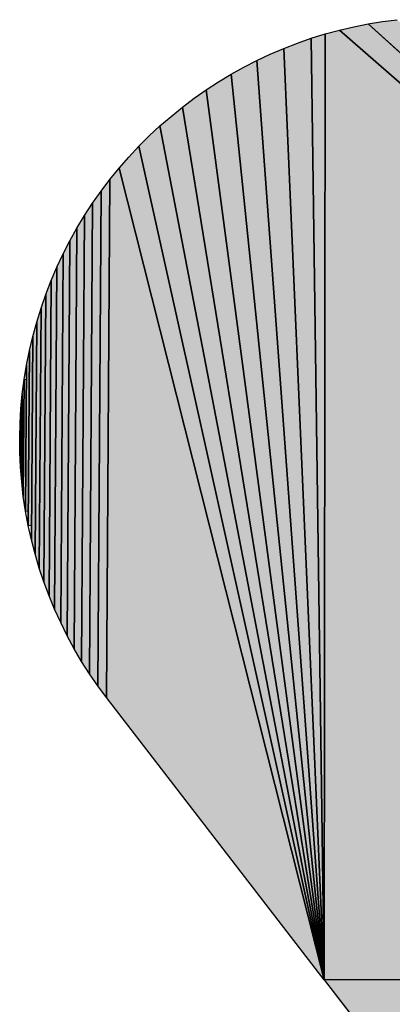
# Model space of a CAD drawing. Extents: x 0 to 594, y 0 to 420.
# Drawn here: x 90 to 91, y 373 to 374 of the extents above; entities that cross this region are included whole.
import ezdxf

# ---------------------------------------------------------------- set-up
doc = ezdxf.new("R2010")
doc.units = 0

msp = doc.modelspace()

# ---------------------------------------------------------------- linework, layer by layer
at = {"color": 7, "lineweight": 5, "ltscale": 0.000514094}
msp.add_line((90.9234, 374.2269), (90.9034, 374.2222), dxfattribs=at)
at = {"color": 7, "lineweight": 25, "ltscale": 0.000514094}
msp.add_line((90.9034, 374.2222), (90.9234, 374.2269), dxfattribs=at)
msp.add_line((90.9034, 374.2222), (90.9234, 374.2269), dxfattribs=at)
at = {"color": 7, "lineweight": 5, "ltscale": 0.00051426}
for p, q in [((90.9436, 374.2309), (90.9234, 374.2269)), ((90.4689, 373.7729), (90.4649, 373.7527))]:
    msp.add_line(p, q, dxfattribs=at)
at = {"color": 7, "lineweight": 25, "ltscale": 0.00051426}
for p, q in [((90.9234, 374.2269), (90.9436, 374.2309)), ((90.9234, 374.2269), (90.9436, 374.2309)), ((90.4649, 373.7527), (90.4689, 373.7729)), ((90.4649, 373.7527), (90.4689, 373.7729))]:
    msp.add_line(p, q, dxfattribs=at)
at = {"color": 7, "lineweight": 5, "ltscale": 0.000514002}
msp.add_line((90.9639, 374.2342), (90.9436, 374.2309), dxfattribs=at)
at = {"color": 7, "lineweight": 25, "ltscale": 0.000514002}
msp.add_line((90.9436, 374.2309), (90.9639, 374.2342), dxfattribs=at)
msp.add_line((90.9436, 374.2309), (90.9639, 374.2342), dxfattribs=at)
at = {"color": 7, "lineweight": 5, "ltscale": 0.049933}
for p, q in [((92.4246, 372.8908), (90.9436, 374.2309)), ((90.9436, 374.2309), (92.4246, 372.8908))]:
    msp.add_line(p, q, dxfattribs=at)
at = {"color": 7, "lineweight": 25, "ltscale": 0.049933}
for p, q in [((90.9436, 374.2309), (92.4246, 372.8908)), ((92.4246, 372.8908), (90.9436, 374.2309))]:
    msp.add_line(p, q, dxfattribs=at)
at = {"color": 7, "lineweight": 5, "ltscale": 0.000514606}
msp.add_line((90.9843, 374.2368), (90.9639, 374.2342), dxfattribs=at)
at = {"color": 7, "lineweight": 25, "ltscale": 0.000514606}
msp.add_line((90.9639, 374.2342), (90.9843, 374.2368), dxfattribs=at)
msp.add_line((90.9639, 374.2342), (90.9843, 374.2368), dxfattribs=at)
at = {"color": 7, "lineweight": 5, "ltscale": 0.000513753}
for p, q in [((90.8835, 374.2168), (90.8639, 374.2107)), ((90.4615, 373.7324), (90.459, 373.712))]:
    msp.add_line(p, q, dxfattribs=at)
at = {"color": 7, "lineweight": 25, "ltscale": 0.000513753}
for p, q in [((90.8639, 374.2107), (90.8835, 374.2168)), ((90.8639, 374.2107), (90.8835, 374.2168)), ((90.459, 373.712), (90.4615, 373.7324)), ((90.459, 373.712), (90.4615, 373.7324))]:
    msp.add_line(p, q, dxfattribs=at)
at = {"color": 7, "lineweight": 5, "ltscale": 0.03315}
for p, q in [((90.8835, 374.2168), (90.8821, 372.8908)), ((90.8821, 372.8908), (90.8835, 374.2168))]:
    msp.add_line(p, q, dxfattribs=at)
at = {"color": 7, "lineweight": 25, "ltscale": 0.03315}
for p, q in [((90.8821, 372.8908), (90.8835, 374.2168)), ((90.8835, 374.2168), (90.8821, 372.8908))]:
    msp.add_line(p, q, dxfattribs=at)
at = {"color": 7, "lineweight": 5, "ltscale": 0.000514505}
msp.add_line((90.9034, 374.2222), (90.8835, 374.2168), dxfattribs=at)
at = {"color": 7, "lineweight": 25, "ltscale": 0.000514505}
msp.add_line((90.8835, 374.2168), (90.9034, 374.2222), dxfattribs=at)
msp.add_line((90.8835, 374.2168), (90.9034, 374.2222), dxfattribs=at)
at = {"color": 7, "lineweight": 5, "ltscale": 0.050538}
for p, q in [((92.4246, 372.8908), (90.9034, 374.2222)), ((90.9034, 374.2222), (92.4246, 372.8908))]:
    msp.add_line(p, q, dxfattribs=at)
at = {"color": 7, "lineweight": 25, "ltscale": 0.050538}
for p, q in [((90.9034, 374.2222), (92.4246, 372.8908)), ((92.4246, 372.8908), (90.9034, 374.2222))]:
    msp.add_line(p, q, dxfattribs=at)
at = {"color": 7, "lineweight": 5, "ltscale": 0.000513744}
msp.add_line((90.8445, 374.2039), (90.8253, 374.1965), dxfattribs=at)
at = {"color": 7, "lineweight": 25, "ltscale": 0.000513744}
msp.add_line((90.8253, 374.1965), (90.8445, 374.2039), dxfattribs=at)
msp.add_line((90.8253, 374.1965), (90.8445, 374.2039), dxfattribs=at)
at = {"color": 7, "lineweight": 5, "ltscale": 0.00051441}
msp.add_line((90.8639, 374.2107), (90.8445, 374.2039), dxfattribs=at)
at = {"color": 7, "lineweight": 25, "ltscale": 0.00051441}
msp.add_line((90.8445, 374.2039), (90.8639, 374.2107), dxfattribs=at)
msp.add_line((90.8445, 374.2039), (90.8639, 374.2107), dxfattribs=at)
at = {"color": 7, "lineweight": 5, "ltscale": 0.033}
for p, q in [((90.8821, 372.8908), (90.8639, 374.2107)), ((90.8639, 374.2107), (90.8821, 372.8908))]:
    msp.add_line(p, q, dxfattribs=at)
at = {"color": 7, "lineweight": 25, "ltscale": 0.033}
for p, q in [((90.8639, 374.2107), (90.8821, 372.8908)), ((90.8821, 372.8908), (90.8639, 374.2107))]:
    msp.add_line(p, q, dxfattribs=at)
at = {"color": 7, "lineweight": 5, "ltscale": 0.000514006}
msp.add_line((90.8064, 374.1884), (90.7878, 374.1797), dxfattribs=at)
at = {"color": 7, "lineweight": 25, "ltscale": 0.000514006}
msp.add_line((90.7878, 374.1797), (90.8064, 374.1884), dxfattribs=at)
msp.add_line((90.7878, 374.1797), (90.8064, 374.1884), dxfattribs=at)
at = {"color": 7, "lineweight": 5, "ltscale": 0.000514419}
msp.add_line((90.8253, 374.1965), (90.8064, 374.1884), dxfattribs=at)
at = {"color": 7, "lineweight": 25, "ltscale": 0.000514419}
msp.add_line((90.8064, 374.1884), (90.8253, 374.1965), dxfattribs=at)
msp.add_line((90.8064, 374.1884), (90.8253, 374.1965), dxfattribs=at)
at = {"color": 7, "lineweight": 5, "ltscale": 0.032674}
for p, q in [((90.8821, 372.8908), (90.8253, 374.1965)), ((90.8253, 374.1965), (90.8821, 372.8908))]:
    msp.add_line(p, q, dxfattribs=at)
at = {"color": 7, "lineweight": 25, "ltscale": 0.032674}
for p, q in [((90.8253, 374.1965), (90.8821, 372.8908)), ((90.8821, 372.8908), (90.8253, 374.1965))]:
    msp.add_line(p, q, dxfattribs=at)
at = {"color": 7, "lineweight": 5, "ltscale": 0.000514351}
msp.add_line((90.7694, 374.1703), (90.7515, 374.1603), dxfattribs=at)
at = {"color": 7, "lineweight": 25, "ltscale": 0.000514351}
msp.add_line((90.7515, 374.1603), (90.7694, 374.1703), dxfattribs=at)
msp.add_line((90.7515, 374.1603), (90.7694, 374.1703), dxfattribs=at)
at = {"color": 7, "lineweight": 5, "ltscale": 0.000514206}
for p, q in [((90.7878, 374.1797), (90.7694, 374.1703)), ((90.5256, 373.9268), (90.5162, 373.9084))]:
    msp.add_line(p, q, dxfattribs=at)
at = {"color": 7, "lineweight": 25, "ltscale": 0.000514206}
for p, q in [((90.7694, 374.1703), (90.7878, 374.1797)), ((90.7694, 374.1703), (90.7878, 374.1797)), ((90.5162, 373.9084), (90.5256, 373.9268)), ((90.5162, 373.9084), (90.5256, 373.9268))]:
    msp.add_line(p, q, dxfattribs=at)
at = {"color": 7, "lineweight": 5, "ltscale": 0.032309}
for p, q in [((90.8821, 372.8908), (90.7878, 374.1797)), ((90.7878, 374.1797), (90.8821, 372.8908))]:
    msp.add_line(p, q, dxfattribs=at)
at = {"color": 7, "lineweight": 25, "ltscale": 0.032309}
for p, q in [((90.7878, 374.1797), (90.8821, 372.8908)), ((90.8821, 372.8908), (90.7878, 374.1797))]:
    msp.add_line(p, q, dxfattribs=at)
at = {"color": 7, "lineweight": 5, "ltscale": 0.000514084}
for p, q in [((90.7515, 374.1603), (90.7339, 374.1497)), ((90.5463, 373.9623), (90.5356, 373.9447))]:
    msp.add_line(p, q, dxfattribs=at)
at = {"color": 7, "lineweight": 25, "ltscale": 0.000514084}
for p, q in [((90.7339, 374.1497), (90.7515, 374.1603)), ((90.7339, 374.1497), (90.7515, 374.1603)), ((90.5356, 373.9447), (90.5463, 373.9623)), ((90.5356, 373.9447), (90.5463, 373.9623))]:
    msp.add_line(p, q, dxfattribs=at)
at = {"color": 7, "lineweight": 5, "ltscale": 0.031906}
for p, q in [((90.8821, 372.8908), (90.7515, 374.1603)), ((90.7515, 374.1603), (90.8821, 372.8908))]:
    msp.add_line(p, q, dxfattribs=at)
at = {"color": 7, "lineweight": 25, "ltscale": 0.031906}
for p, q in [((90.7515, 374.1603), (90.8821, 372.8908)), ((90.8821, 372.8908), (90.7515, 374.1603))]:
    msp.add_line(p, q, dxfattribs=at)
at = {"color": 7, "lineweight": 5, "ltscale": 0.000514432}
for p, q in [((90.7339, 374.1497), (90.7166, 374.1385)), ((90.6223, 374.0593), (90.6082, 374.0443))]:
    msp.add_line(p, q, dxfattribs=at)
at = {"color": 7, "lineweight": 25, "ltscale": 0.000514432}
for p, q in [((90.7166, 374.1385), (90.7339, 374.1497)), ((90.7166, 374.1385), (90.7339, 374.1497)), ((90.6082, 374.0443), (90.6223, 374.0593)), ((90.6082, 374.0443), (90.6223, 374.0593))]:
    msp.add_line(p, q, dxfattribs=at)
at = {"color": 7, "lineweight": 5, "ltscale": 0.000514333}
for p, q in [((90.7166, 374.1385), (90.6998, 374.1267)), ((90.5693, 373.9964), (90.5575, 373.9796))]:
    msp.add_line(p, q, dxfattribs=at)
at = {"color": 7, "lineweight": 25, "ltscale": 0.000514333}
for p, q in [((90.6998, 374.1267), (90.7166, 374.1385)), ((90.6998, 374.1267), (90.7166, 374.1385)), ((90.5575, 373.9796), (90.5693, 373.9964)), ((90.5575, 373.9796), (90.5693, 373.9964))]:
    msp.add_line(p, q, dxfattribs=at)
at = {"color": 7, "lineweight": 5, "ltscale": 0.031465}
for p, q in [((90.8821, 372.8908), (90.7166, 374.1385)), ((90.7166, 374.1385), (90.8821, 372.8908))]:
    msp.add_line(p, q, dxfattribs=at)
at = {"color": 7, "lineweight": 25, "ltscale": 0.031465}
for p, q in [((90.7166, 374.1385), (90.8821, 372.8908)), ((90.8821, 372.8908), (90.7166, 374.1385))]:
    msp.add_line(p, q, dxfattribs=at)
at = {"color": 7, "lineweight": 5, "ltscale": 0.000514223}
msp.add_line((90.6998, 374.1267), (90.6833, 374.1143), dxfattribs=at)
at = {"color": 7, "lineweight": 25, "ltscale": 0.000514223}
msp.add_line((90.6833, 374.1143), (90.6998, 374.1267), dxfattribs=at)
msp.add_line((90.6833, 374.1143), (90.6998, 374.1267), dxfattribs=at)
at = {"color": 7, "lineweight": 5, "ltscale": 0.000514242}
msp.add_line((90.6674, 374.1013), (90.6519, 374.0878), dxfattribs=at)
at = {"color": 7, "lineweight": 25, "ltscale": 0.000514242}
msp.add_line((90.6519, 374.0878), (90.6674, 374.1013), dxfattribs=at)
msp.add_line((90.6519, 374.0878), (90.6674, 374.1013), dxfattribs=at)
at = {"color": 7, "lineweight": 5, "ltscale": 0.000514264}
msp.add_line((90.6833, 374.1143), (90.6674, 374.1013), dxfattribs=at)
at = {"color": 7, "lineweight": 25, "ltscale": 0.000514264}
msp.add_line((90.6674, 374.1013), (90.6833, 374.1143), dxfattribs=at)
msp.add_line((90.6674, 374.1013), (90.6833, 374.1143), dxfattribs=at)
at = {"color": 7, "lineweight": 5, "ltscale": 0.030988}
for p, q in [((90.8821, 372.8908), (90.6833, 374.1143)), ((90.6833, 374.1143), (90.8821, 372.8908))]:
    msp.add_line(p, q, dxfattribs=at)
at = {"color": 7, "lineweight": 25, "ltscale": 0.030988}
for p, q in [((90.6833, 374.1143), (90.8821, 372.8908)), ((90.8821, 372.8908), (90.6833, 374.1143))]:
    msp.add_line(p, q, dxfattribs=at)
at = {"color": 7, "lineweight": 5, "ltscale": 0.000513912}
msp.add_line((90.6519, 374.0878), (90.6368, 374.0738), dxfattribs=at)
at = {"color": 7, "lineweight": 25, "ltscale": 0.000513912}
msp.add_line((90.6368, 374.0738), (90.6519, 374.0878), dxfattribs=at)
msp.add_line((90.6368, 374.0738), (90.6519, 374.0878), dxfattribs=at)
at = {"color": 7, "lineweight": 5, "ltscale": 0.030474}
for p, q in [((90.8821, 372.8908), (90.6519, 374.0878)), ((90.6519, 374.0878), (90.8821, 372.8908))]:
    msp.add_line(p, q, dxfattribs=at)
at = {"color": 7, "lineweight": 25, "ltscale": 0.030474}
for p, q in [((90.6519, 374.0878), (90.8821, 372.8908)), ((90.8821, 372.8908), (90.6519, 374.0878))]:
    msp.add_line(p, q, dxfattribs=at)
at = {"color": 7, "lineweight": 5, "ltscale": 0.000514124}
msp.add_line((90.6368, 374.0738), (90.6223, 374.0593), dxfattribs=at)
at = {"color": 7, "lineweight": 25, "ltscale": 0.000514124}
msp.add_line((90.6223, 374.0593), (90.6368, 374.0738), dxfattribs=at)
msp.add_line((90.6223, 374.0593), (90.6368, 374.0738), dxfattribs=at)
at = {"color": 7, "lineweight": 5, "ltscale": 0.029926}
for p, q in [((90.8821, 372.8908), (90.6223, 374.0593)), ((90.6223, 374.0593), (90.8821, 372.8908))]:
    msp.add_line(p, q, dxfattribs=at)
at = {"color": 7, "lineweight": 25, "ltscale": 0.029926}
for p, q in [((90.6223, 374.0593), (90.8821, 372.8908)), ((90.8821, 372.8908), (90.6223, 374.0593))]:
    msp.add_line(p, q, dxfattribs=at)
at = {"color": 7, "lineweight": 5, "ltscale": 0.000513741}
msp.add_line((90.6082, 374.0443), (90.5947, 374.0287), dxfattribs=at)
at = {"color": 7, "lineweight": 25, "ltscale": 0.000513741}
msp.add_line((90.5947, 374.0287), (90.6082, 374.0443), dxfattribs=at)
msp.add_line((90.5947, 374.0287), (90.6082, 374.0443), dxfattribs=at)
at = {"color": 7, "lineweight": 5, "ltscale": 0.000514152}
msp.add_line((90.5947, 374.0287), (90.5818, 374.0128), dxfattribs=at)
at = {"color": 7, "lineweight": 25, "ltscale": 0.000514152}
msp.add_line((90.5818, 374.0128), (90.5947, 374.0287), dxfattribs=at)
msp.add_line((90.5818, 374.0128), (90.5947, 374.0287), dxfattribs=at)
at = {"color": 7, "lineweight": 5, "ltscale": 0.029342}
for p, q in [((90.8821, 372.8908), (90.5947, 374.0287)), ((90.5947, 374.0287), (90.8821, 372.8908))]:
    msp.add_line(p, q, dxfattribs=at)
at = {"color": 7, "lineweight": 25, "ltscale": 0.029342}
for p, q in [((90.5947, 374.0287), (90.8821, 372.8908)), ((90.8821, 372.8908), (90.5947, 374.0287))]:
    msp.add_line(p, q, dxfattribs=at)
at = {"color": 7, "lineweight": 5, "ltscale": 0.000514075}
msp.add_line((90.5818, 374.0128), (90.5693, 373.9964), dxfattribs=at)
at = {"color": 7, "lineweight": 25, "ltscale": 0.000514075}
msp.add_line((90.5693, 373.9964), (90.5818, 374.0128), dxfattribs=at)
msp.add_line((90.5693, 373.9964), (90.5818, 374.0128), dxfattribs=at)
at = {"color": 7, "lineweight": 5, "ltscale": 0.018159}
for p, q in [((90.5818, 374.0128), (90.5768, 373.2864)), ((90.5768, 373.2864), (90.5818, 374.0128))]:
    msp.add_line(p, q, dxfattribs=at)
at = {"color": 7, "lineweight": 25, "ltscale": 0.018159}
for p, q in [((90.5768, 373.2864), (90.5818, 374.0128)), ((90.5818, 374.0128), (90.5768, 373.2864))]:
    msp.add_line(p, q, dxfattribs=at)
at = {"color": 7, "lineweight": 5, "ltscale": 0.017336}
for p, q in [((90.5693, 373.9964), (90.5647, 373.303)), ((90.5647, 373.303), (90.5693, 373.9964))]:
    msp.add_line(p, q, dxfattribs=at)
at = {"color": 7, "lineweight": 25, "ltscale": 0.017336}
for p, q in [((90.5647, 373.303), (90.5693, 373.9964)), ((90.5693, 373.9964), (90.5647, 373.303))]:
    msp.add_line(p, q, dxfattribs=at)
at = {"color": 7, "lineweight": 5, "ltscale": 0.00051421}
msp.add_line((90.5575, 373.9796), (90.5463, 373.9623), dxfattribs=at)
at = {"color": 7, "lineweight": 25, "ltscale": 0.00051421}
msp.add_line((90.5463, 373.9623), (90.5575, 373.9796), dxfattribs=at)
msp.add_line((90.5463, 373.9623), (90.5575, 373.9796), dxfattribs=at)
at = {"color": 7, "lineweight": 5, "ltscale": 0.016491}
for p, q in [((90.5575, 373.9796), (90.5531, 373.3199)), ((90.5531, 373.3199), (90.5575, 373.9796))]:
    msp.add_line(p, q, dxfattribs=at)
at = {"color": 7, "lineweight": 25, "ltscale": 0.016491}
for p, q in [((90.5531, 373.3199), (90.5575, 373.9796)), ((90.5575, 373.9796), (90.5531, 373.3199))]:
    msp.add_line(p, q, dxfattribs=at)
at = {"color": 7, "lineweight": 5, "ltscale": 0.015625}
for p, q in [((90.5463, 373.9623), (90.5421, 373.3373)), ((90.5421, 373.3373), (90.5463, 373.9623))]:
    msp.add_line(p, q, dxfattribs=at)
at = {"color": 7, "lineweight": 25, "ltscale": 0.015625}
for p, q in [((90.5421, 373.3373), (90.5463, 373.9623)), ((90.5463, 373.9623), (90.5421, 373.3373))]:
    msp.add_line(p, q, dxfattribs=at)
at = {"color": 7, "lineweight": 5, "ltscale": 0.000514722}
msp.add_line((90.5356, 373.9447), (90.5256, 373.9268), dxfattribs=at)
at = {"color": 7, "lineweight": 25, "ltscale": 0.000514722}
msp.add_line((90.5256, 373.9268), (90.5356, 373.9447), dxfattribs=at)
msp.add_line((90.5256, 373.9268), (90.5356, 373.9447), dxfattribs=at)
at = {"color": 7, "lineweight": 5, "ltscale": 0.014743}
for p, q in [((90.5356, 373.9447), (90.5317, 373.355)), ((90.5317, 373.355), (90.5356, 373.9447))]:
    msp.add_line(p, q, dxfattribs=at)
at = {"color": 7, "lineweight": 25, "ltscale": 0.014743}
for p, q in [((90.5317, 373.355), (90.5356, 373.9447)), ((90.5356, 373.9447), (90.5317, 373.355))]:
    msp.add_line(p, q, dxfattribs=at)
at = {"color": 7, "lineweight": 5, "ltscale": 0.01384}
for p, q in [((90.5256, 373.9268), (90.5219, 373.3732)), ((90.5219, 373.3732), (90.5256, 373.9268))]:
    msp.add_line(p, q, dxfattribs=at)
at = {"color": 7, "lineweight": 25, "ltscale": 0.01384}
for p, q in [((90.5219, 373.3732), (90.5256, 373.9268)), ((90.5256, 373.9268), (90.5219, 373.3732))]:
    msp.add_line(p, q, dxfattribs=at)
at = {"color": 7, "lineweight": 5, "ltscale": 0.00051364}
msp.add_line((90.5162, 373.9084), (90.5075, 373.8899), dxfattribs=at)
at = {"color": 7, "lineweight": 25, "ltscale": 0.00051364}
msp.add_line((90.5075, 373.8899), (90.5162, 373.9084), dxfattribs=at)
msp.add_line((90.5075, 373.8899), (90.5162, 373.9084), dxfattribs=at)
at = {"color": 7, "lineweight": 5, "ltscale": 0.012921}
for p, q in [((90.5162, 373.9084), (90.5128, 373.3916)), ((90.5128, 373.3916), (90.5162, 373.9084))]:
    msp.add_line(p, q, dxfattribs=at)
at = {"color": 7, "lineweight": 25, "ltscale": 0.012921}
for p, q in [((90.5128, 373.3916), (90.5162, 373.9084)), ((90.5162, 373.9084), (90.5128, 373.3916))]:
    msp.add_line(p, q, dxfattribs=at)
at = {"color": 7, "lineweight": 5, "ltscale": 0.000514018}
msp.add_line((90.5075, 373.8899), (90.4994, 373.871), dxfattribs=at)
at = {"color": 7, "lineweight": 25, "ltscale": 0.000514018}
msp.add_line((90.4994, 373.871), (90.5075, 373.8899), dxfattribs=at)
msp.add_line((90.4994, 373.871), (90.5075, 373.8899), dxfattribs=at)
at = {"color": 7, "lineweight": 5, "ltscale": 0.011989}
for p, q in [((90.5075, 373.8899), (90.5043, 373.4103)), ((90.5043, 373.4103), (90.5075, 373.8899))]:
    msp.add_line(p, q, dxfattribs=at)
at = {"color": 7, "lineweight": 25, "ltscale": 0.011989}
for p, q in [((90.5043, 373.4103), (90.5075, 373.8899)), ((90.5075, 373.8899), (90.5043, 373.4103))]:
    msp.add_line(p, q, dxfattribs=at)
at = {"color": 7, "lineweight": 5, "ltscale": 0.000514731}
msp.add_line((90.4994, 373.871), (90.4919, 373.8518), dxfattribs=at)
at = {"color": 7, "lineweight": 25, "ltscale": 0.000514731}
msp.add_line((90.4919, 373.8518), (90.4994, 373.871), dxfattribs=at)
msp.add_line((90.4919, 373.8518), (90.4994, 373.871), dxfattribs=at)
at = {"color": 7, "lineweight": 5, "ltscale": 0.011042}
for p, q in [((90.4994, 373.871), (90.4964, 373.4293)), ((90.4964, 373.4293), (90.4994, 373.871))]:
    msp.add_line(p, q, dxfattribs=at)
at = {"color": 7, "lineweight": 25, "ltscale": 0.011042}
for p, q in [((90.4964, 373.4293), (90.4994, 373.871)), ((90.4994, 373.871), (90.4964, 373.4293))]:
    msp.add_line(p, q, dxfattribs=at)
at = {"color": 7, "lineweight": 5, "ltscale": 0.000513689}
msp.add_line((90.4919, 373.8518), (90.4852, 373.8324), dxfattribs=at)
at = {"color": 7, "lineweight": 25, "ltscale": 0.000513689}
msp.add_line((90.4852, 373.8324), (90.4919, 373.8518), dxfattribs=at)
msp.add_line((90.4852, 373.8324), (90.4919, 373.8518), dxfattribs=at)
at = {"color": 7, "lineweight": 5, "ltscale": 0.010079}
for p, q in [((90.4919, 373.8518), (90.4892, 373.4486)), ((90.4892, 373.4486), (90.4919, 373.8518))]:
    msp.add_line(p, q, dxfattribs=at)
at = {"color": 7, "lineweight": 25, "ltscale": 0.010079}
for p, q in [((90.4892, 373.4486), (90.4919, 373.8518)), ((90.4919, 373.8518), (90.4892, 373.4486))]:
    msp.add_line(p, q, dxfattribs=at)
at = {"color": 7, "lineweight": 5, "ltscale": 0.000514481}
msp.add_line((90.4852, 373.8324), (90.4791, 373.8127), dxfattribs=at)
at = {"color": 7, "lineweight": 25, "ltscale": 0.000514481}
msp.add_line((90.4791, 373.8127), (90.4852, 373.8324), dxfattribs=at)
msp.add_line((90.4791, 373.8127), (90.4852, 373.8324), dxfattribs=at)
at = {"color": 7, "lineweight": 5, "ltscale": 0.009107}
for p, q in [((90.4852, 373.8324), (90.4827, 373.4681)), ((90.4827, 373.4681), (90.4852, 373.8324))]:
    msp.add_line(p, q, dxfattribs=at)
at = {"color": 7, "lineweight": 25, "ltscale": 0.009107}
for p, q in [((90.4827, 373.4681), (90.4852, 373.8324)), ((90.4852, 373.8324), (90.4827, 373.4681))]:
    msp.add_line(p, q, dxfattribs=at)
at = {"color": 7, "lineweight": 5, "ltscale": 0.000514169}
msp.add_line((90.4791, 373.8127), (90.4736, 373.7929), dxfattribs=at)
at = {"color": 7, "lineweight": 25, "ltscale": 0.000514169}
msp.add_line((90.4736, 373.7929), (90.4791, 373.8127), dxfattribs=at)
msp.add_line((90.4736, 373.7929), (90.4791, 373.8127), dxfattribs=at)
at = {"color": 7, "lineweight": 5, "ltscale": 0.008122}
for p, q in [((90.4791, 373.8127), (90.4769, 373.4878)), ((90.4769, 373.4878), (90.4791, 373.8127))]:
    msp.add_line(p, q, dxfattribs=at)
at = {"color": 7, "lineweight": 25, "ltscale": 0.008122}
for p, q in [((90.4769, 373.4878), (90.4791, 373.8127)), ((90.4791, 373.8127), (90.4769, 373.4878))]:
    msp.add_line(p, q, dxfattribs=at)
at = {"color": 7, "lineweight": 5, "ltscale": 0.000514269}
msp.add_line((90.4736, 373.7929), (90.4689, 373.7729), dxfattribs=at)
at = {"color": 7, "lineweight": 25, "ltscale": 0.000514269}
msp.add_line((90.4689, 373.7729), (90.4736, 373.7929), dxfattribs=at)
msp.add_line((90.4689, 373.7729), (90.4736, 373.7929), dxfattribs=at)
at = {"color": 7, "lineweight": 5, "ltscale": 0.007128}
msp.add_line((90.4736, 373.7929), (90.4717, 373.5078), dxfattribs=at)
at = {"color": 7, "lineweight": 25, "ltscale": 0.007128}
for p, q in [((90.4717, 373.5078), (90.4736, 373.7929)), ((90.4736, 373.7929), (90.4717, 373.5078))]:
    msp.add_line(p, q, dxfattribs=at)
at = {"color": 7, "lineweight": 5, "ltscale": 0.006628}
msp.add_line((90.4719, 373.5278), (90.4736, 373.7929), dxfattribs=at)
at = {"color": 7, "lineweight": 5, "ltscale": 0.006127}
msp.add_line((90.4689, 373.7729), (90.4673, 373.5278), dxfattribs=at)
at = {"color": 7, "lineweight": 25, "ltscale": 0.006127}
for p, q in [((90.4673, 373.5278), (90.4689, 373.7729)), ((90.4689, 373.7729), (90.4673, 373.5278))]:
    msp.add_line(p, q, dxfattribs=at)
at = {"color": 7, "lineweight": 5, "ltscale": 0.005621}
msp.add_line((90.4674, 373.548), (90.4689, 373.7729), dxfattribs=at)
at = {"color": 7, "lineweight": 25, "ltscale": 0.000514878}
msp.add_line((90.4615, 373.7324), (90.4649, 373.7527), dxfattribs=at)
msp.add_line((90.4615, 373.7324), (90.4649, 373.7527), dxfattribs=at)
at = {"color": 7, "lineweight": 5, "ltscale": 0.005116}
msp.add_line((90.4649, 373.7527), (90.4635, 373.548), dxfattribs=at)
at = {"color": 7, "lineweight": 25, "ltscale": 0.005116}
for p, q in [((90.4635, 373.548), (90.4649, 373.7527)), ((90.4649, 373.7527), (90.4635, 373.548))]:
    msp.add_line(p, q, dxfattribs=at)
at = {"color": 7, "lineweight": 5, "ltscale": 0.0041}
msp.add_line((90.4604, 373.5684), (90.4615, 373.7324), dxfattribs=at)
at = {"color": 7, "lineweight": 25, "ltscale": 0.0041}
for p, q in [((90.4604, 373.5684), (90.4615, 373.7324)), ((90.4615, 373.7324), (90.4604, 373.5684))]:
    msp.add_line(p, q, dxfattribs=at)
at = {"color": 7, "lineweight": 5, "ltscale": 0.003589}
msp.add_line((90.4606, 373.5888), (90.4615, 373.7324), dxfattribs=at)
at = {"color": 7, "lineweight": 5, "ltscale": 7.99179e-05}
msp.add_line((90.4615, 373.7324), (90.4647, 373.7324), dxfattribs=at)
at = {"color": 7, "lineweight": 5, "ltscale": 0.004608}
msp.add_line((90.4647, 373.7324), (90.4635, 373.548), dxfattribs=at)
at = {"color": 7, "lineweight": 5, "ltscale": 0.000513424}
msp.add_line((90.459, 373.712), (90.457, 373.6915), dxfattribs=at)
at = {"color": 7, "lineweight": 25, "ltscale": 0.000513424}
msp.add_line((90.457, 373.6915), (90.459, 373.712), dxfattribs=at)
msp.add_line((90.457, 373.6915), (90.459, 373.712), dxfattribs=at)
at = {"color": 7, "lineweight": 5, "ltscale": 0.003079}
msp.add_line((90.459, 373.712), (90.4581, 373.5888), dxfattribs=at)
at = {"color": 7, "lineweight": 25, "ltscale": 0.003079}
for p, q in [((90.4581, 373.5888), (90.459, 373.712)), ((90.459, 373.712), (90.4581, 373.5888))]:
    msp.add_line(p, q, dxfattribs=at)
at = {"color": 7, "lineweight": 5, "ltscale": 0.002567}
msp.add_line((90.4583, 373.6093), (90.459, 373.712), dxfattribs=at)
at = {"color": 7, "lineweight": 5, "ltscale": 0.000515126}
msp.add_line((90.457, 373.6915), (90.4558, 373.671), dxfattribs=at)
at = {"color": 7, "lineweight": 25, "ltscale": 0.000515126}
msp.add_line((90.4558, 373.671), (90.457, 373.6915), dxfattribs=at)
msp.add_line((90.4558, 373.671), (90.457, 373.6915), dxfattribs=at)
at = {"color": 7, "lineweight": 5, "ltscale": 0.002055}
msp.add_line((90.457, 373.6915), (90.4565, 373.6093), dxfattribs=at)
at = {"color": 7, "lineweight": 25, "ltscale": 0.002055}
for p, q in [((90.4565, 373.6093), (90.457, 373.6915)), ((90.457, 373.6915), (90.4565, 373.6093))]:
    msp.add_line(p, q, dxfattribs=at)
at = {"color": 7, "lineweight": 5, "ltscale": 0.001542}
msp.add_line((90.4566, 373.6299), (90.457, 373.6915), dxfattribs=at)
at = {"color": 7, "lineweight": 5, "ltscale": 0.000513603}
msp.add_line((90.4558, 373.671), (90.4553, 373.6504), dxfattribs=at)
at = {"color": 7, "lineweight": 25, "ltscale": 0.000513603}
msp.add_line((90.4553, 373.6504), (90.4558, 373.671), dxfattribs=at)
msp.add_line((90.4553, 373.6504), (90.4558, 373.671), dxfattribs=at)
at = {"color": 7, "lineweight": 5, "ltscale": 0.001028}
for p, q in [((90.4558, 373.671), (90.4555, 373.6299)), ((90.4555, 373.6299), (90.4558, 373.671))]:
    msp.add_line(p, q, dxfattribs=at)
at = {"color": 7, "lineweight": 25, "ltscale": 0.001028}
for p, q in [((90.4555, 373.6299), (90.4558, 373.671)), ((90.4558, 373.671), (90.4555, 373.6299))]:
    msp.add_line(p, q, dxfattribs=at)
at = {"color": 7, "lineweight": 5, "ltscale": 0.000514249}
msp.add_line((90.4553, 373.6504), (90.4555, 373.6299), dxfattribs=at)
at = {"color": 7, "lineweight": 25, "ltscale": 0.000514249}
msp.add_line((90.4555, 373.6299), (90.4553, 373.6504), dxfattribs=at)
msp.add_line((90.4555, 373.6299), (90.4553, 373.6504), dxfattribs=at)
at = {"color": 7, "lineweight": 5, "ltscale": 2.70844e-05}
msp.add_line((90.4555, 373.6299), (90.4566, 373.6299), dxfattribs=at)
at = {"color": 7, "lineweight": 25, "ltscale": 0.000514003}
msp.add_line((90.4565, 373.6093), (90.4555, 373.6299), dxfattribs=at)
msp.add_line((90.4565, 373.6093), (90.4555, 373.6299), dxfattribs=at)
at = {"color": 7, "lineweight": 5, "ltscale": 4.4632e-05}
msp.add_line((90.4565, 373.6093), (90.4583, 373.6093), dxfattribs=at)
at = {"color": 7, "lineweight": 25, "ltscale": 0.000514348}
for p, q in [((90.4581, 373.5888), (90.4565, 373.6093)), ((90.4581, 373.5888), (90.4565, 373.6093)), ((90.5531, 373.3199), (90.5421, 373.3373)), ((90.5531, 373.3199), (90.5421, 373.3373))]:
    msp.add_line(p, q, dxfattribs=at)
at = {"color": 7, "lineweight": 5, "ltscale": 6.14166e-05}
msp.add_line((90.4581, 373.5888), (90.4606, 373.5888), dxfattribs=at)
at = {"color": 7, "lineweight": 25, "ltscale": 0.000514448}
msp.add_line((90.4604, 373.5684), (90.4581, 373.5888), dxfattribs=at)
msp.add_line((90.4604, 373.5684), (90.4581, 373.5888), dxfattribs=at)
at = {"color": 7, "lineweight": 5, "ltscale": 0.000513927}
msp.add_line((90.4635, 373.548), (90.4604, 373.5684), dxfattribs=at)
at = {"color": 7, "lineweight": 25, "ltscale": 0.000513927}
msp.add_line((90.4635, 373.548), (90.4604, 373.5684), dxfattribs=at)
msp.add_line((90.4635, 373.548), (90.4604, 373.5684), dxfattribs=at)
at = {"color": 7, "lineweight": 5, "ltscale": 9.72778e-05}
msp.add_line((90.4635, 373.548), (90.4674, 373.548), dxfattribs=at)
at = {"color": 7, "lineweight": 25, "ltscale": 0.00051446}
msp.add_line((90.4673, 373.5278), (90.4635, 373.548), dxfattribs=at)
msp.add_line((90.4673, 373.5278), (90.4635, 373.548), dxfattribs=at)
at = {"color": 7, "lineweight": 5, "ltscale": 0.000114634}
msp.add_line((90.4673, 373.5278), (90.4719, 373.5278), dxfattribs=at)
at = {"color": 7, "lineweight": 25, "ltscale": 0.000513479}
msp.add_line((90.4717, 373.5078), (90.4673, 373.5278), dxfattribs=at)
msp.add_line((90.4717, 373.5078), (90.4673, 373.5278), dxfattribs=at)
at = {"color": 7, "lineweight": 5, "ltscale": 0.000514614}
msp.add_line((90.4717, 373.5078), (90.4769, 373.4878), dxfattribs=at)
at = {"color": 7, "lineweight": 25, "ltscale": 0.000514614}
msp.add_line((90.4769, 373.4878), (90.4717, 373.5078), dxfattribs=at)
msp.add_line((90.4769, 373.4878), (90.4717, 373.5078), dxfattribs=at)
at = {"color": 7, "lineweight": 5, "ltscale": 0.000514682}
msp.add_line((90.4769, 373.4878), (90.4827, 373.4681), dxfattribs=at)
at = {"color": 7, "lineweight": 25, "ltscale": 0.000514682}
msp.add_line((90.4827, 373.4681), (90.4769, 373.4878), dxfattribs=at)
msp.add_line((90.4827, 373.4681), (90.4769, 373.4878), dxfattribs=at)
at = {"color": 7, "lineweight": 5, "ltscale": 0.000513166}
msp.add_line((90.4827, 373.4681), (90.4892, 373.4486), dxfattribs=at)
at = {"color": 7, "lineweight": 25, "ltscale": 0.000513166}
msp.add_line((90.4892, 373.4486), (90.4827, 373.4681), dxfattribs=at)
msp.add_line((90.4892, 373.4486), (90.4827, 373.4681), dxfattribs=at)
at = {"color": 7, "lineweight": 5, "ltscale": 0.000514699}
msp.add_line((90.4892, 373.4486), (90.4964, 373.4293), dxfattribs=at)
at = {"color": 7, "lineweight": 25, "ltscale": 0.000514699}
msp.add_line((90.4964, 373.4293), (90.4892, 373.4486), dxfattribs=at)
msp.add_line((90.4964, 373.4293), (90.4892, 373.4486), dxfattribs=at)
at = {"color": 7, "lineweight": 5, "ltscale": 0.000514166}
msp.add_line((90.4964, 373.4293), (90.5043, 373.4103), dxfattribs=at)
at = {"color": 7, "lineweight": 25, "ltscale": 0.000514166}
msp.add_line((90.5043, 373.4103), (90.4964, 373.4293), dxfattribs=at)
msp.add_line((90.5043, 373.4103), (90.4964, 373.4293), dxfattribs=at)
at = {"color": 7, "lineweight": 5, "ltscale": 0.000513844}
msp.add_line((90.5043, 373.4103), (90.5128, 373.3916), dxfattribs=at)
at = {"color": 7, "lineweight": 25, "ltscale": 0.000513844}
msp.add_line((90.5128, 373.3916), (90.5043, 373.4103), dxfattribs=at)
msp.add_line((90.5128, 373.3916), (90.5043, 373.4103), dxfattribs=at)
at = {"color": 7, "lineweight": 5, "ltscale": 0.000514188}
msp.add_line((90.5128, 373.3916), (90.5219, 373.3732), dxfattribs=at)
at = {"color": 7, "lineweight": 25, "ltscale": 0.000514188}
msp.add_line((90.5219, 373.3732), (90.5128, 373.3916), dxfattribs=at)
msp.add_line((90.5219, 373.3732), (90.5128, 373.3916), dxfattribs=at)
at = {"color": 7, "lineweight": 5, "ltscale": 0.000515127}
msp.add_line((90.5219, 373.3732), (90.5317, 373.355), dxfattribs=at)
at = {"color": 7, "lineweight": 25, "ltscale": 0.000515127}
msp.add_line((90.5317, 373.355), (90.5219, 373.3732), dxfattribs=at)
msp.add_line((90.5317, 373.355), (90.5219, 373.3732), dxfattribs=at)
at = {"color": 7, "lineweight": 5, "ltscale": 0.000513318}
msp.add_line((90.5317, 373.355), (90.5421, 373.3373), dxfattribs=at)
at = {"color": 7, "lineweight": 25, "ltscale": 0.000513318}
msp.add_line((90.5421, 373.3373), (90.5317, 373.355), dxfattribs=at)
msp.add_line((90.5421, 373.3373), (90.5317, 373.355), dxfattribs=at)
at = {"color": 7, "lineweight": 5, "ltscale": 0.000514348}
msp.add_line((90.5421, 373.3373), (90.5531, 373.3199), dxfattribs=at)
at = {"color": 7, "lineweight": 5, "ltscale": 0.000514233}
msp.add_line((90.5531, 373.3199), (90.5647, 373.303), dxfattribs=at)
at = {"color": 7, "lineweight": 25, "ltscale": 0.000514233}
msp.add_line((90.5647, 373.303), (90.5531, 373.3199), dxfattribs=at)
msp.add_line((90.5647, 373.303), (90.5531, 373.3199), dxfattribs=at)
at = {"color": 7, "lineweight": 5, "ltscale": 0.000512576}
msp.add_line((90.5647, 373.303), (90.5768, 373.2864), dxfattribs=at)
at = {"color": 7, "lineweight": 25, "ltscale": 0.000512576}
msp.add_line((90.5768, 373.2864), (90.5647, 373.303), dxfattribs=at)
msp.add_line((90.5768, 373.2864), (90.5647, 373.303), dxfattribs=at)
at = {"color": 7, "lineweight": 5, "ltscale": 0.012492}
msp.add_line((90.5768, 373.2864), (90.8821, 372.8908), dxfattribs=at)
at = {"color": 7, "lineweight": 25, "ltscale": 0.012492}
msp.add_line((90.8821, 372.8908), (90.5768, 373.2864), dxfattribs=at)
msp.add_line((90.8821, 372.8908), (90.5768, 373.2864), dxfattribs=at)
at = {"color": 7, "lineweight": 5, "ltscale": 0.038563}
msp.add_line((90.8821, 372.8908), (92.4246, 372.8908), dxfattribs=at)
msp.add_line((90.8821, 372.8908), (92.4246, 372.8908), dxfattribs=at)
at = {"color": 7, "lineweight": 5, "ltscale": 0.02034}
msp.add_line((91.3791, 372.2466), (90.8821, 372.8908), dxfattribs=at)
at = {"color": 7, "lineweight": 25, "ltscale": 0.038563}
msp.add_line((92.4246, 372.8908), (90.8821, 372.8908), dxfattribs=at)
msp.add_line((92.4246, 372.8908), (90.8821, 372.8908), dxfattribs=at)
msp.add_line((92.4246, 372.8908), (90.8821, 372.8908), dxfattribs=at)
msp.add_line((92.4246, 372.8908), (90.8821, 372.8908), dxfattribs=at)
at = {"color": 7, "lineweight": 25, "ltscale": 0.02034}
msp.add_line((90.8821, 372.8908), (91.3791, 372.2466), dxfattribs=at)
msp.add_line((90.8821, 372.8908), (91.3791, 372.2466), dxfattribs=at)
at = {"color": 7, "lineweight": 25}
for points in [[(92.4246, 372.8908), (90.8821, 372.8908), (90.5768, 373.2864), (90.5647, 373.303), (90.5531, 373.3199), (90.5421, 373.3373), (90.5317, 373.355), (90.5219, 373.3732), (90.5128, 373.3916), (90.5043, 373.4103), (90.4964, 373.4293), (90.4892, 373.4486), (90.4827, 373.4681), (90.4769, 373.4878), (90.4717, 373.5078), (90.4673, 373.5278), (90.4635, 373.548), (90.4604, 373.5684), (90.4581, 373.5888), (90.4565, 373.6093), (90.4555, 373.6299), (90.4553, 373.6504), (90.4558, 373.671), (90.457, 373.6915), (90.459, 373.712), (90.4615, 373.7324), (90.4649, 373.7527), (90.4689, 373.7729), (90.4736, 373.7929), (90.4791, 373.8127), (90.4852, 373.8324), (90.4919, 373.8518), (90.4994, 373.871), (90.5075, 373.8899), (90.5162, 373.9084), (90.5256, 373.9268), (90.5356, 373.9447), (90.5463, 373.9623), (90.5575, 373.9796), (90.5693, 373.9964), (90.5818, 374.0128), (90.5947, 374.0287), (90.6082, 374.0443), (90.6223, 374.0593), (90.6368, 374.0738), (90.6519, 374.0878), (90.6674, 374.1013), (90.6833, 374.1143), (90.6998, 374.1267), (90.7166, 374.1385), (90.7339, 374.1497), (90.7515, 374.1603), (90.7694, 374.1703), (90.7878, 374.1797), (90.8064, 374.1884), (90.8253, 374.1965), (90.8445, 374.2039), (90.8639, 374.2107), (90.8835, 374.2168), (90.9034, 374.2222), (90.9234, 374.2269), (90.9436, 374.2309), (90.9639, 374.2342), (90.9843, 374.2368)], [(92.7761, 372.432), (92.4246, 372.8908), (90.8821, 372.8908), (91.3791, 372.2466)]]:
    msp.add_lwpolyline(points, dxfattribs=at)
at = {"color": 7, "lineweight": 5}
for points in [[(90.9234, 374.2269), (90.9034, 374.2222), (90.9436, 374.2309), (92.4246, 372.8908)], [(90.9639, 374.2342), (90.9436, 374.2309), (90.9843, 374.2368), (92.4246, 372.8908)], [(90.8639, 374.2107), (90.8821, 372.8908), (90.8835, 374.2168)], [(90.8835, 374.2168), (90.8821, 372.8908), (90.9034, 374.2222), (92.4246, 372.8908)], [(90.8445, 374.2039), (90.8253, 374.1965), (90.8639, 374.2107), (90.8821, 372.8908)], [(90.8064, 374.1884), (90.7878, 374.1797), (90.8253, 374.1965), (90.8821, 372.8908)], [(90.7694, 374.1703), (90.7515, 374.1603), (90.7878, 374.1797), (90.8821, 372.8908)], [(90.7339, 374.1497), (90.7166, 374.1385), (90.7515, 374.1603), (90.8821, 372.8908)], [(90.6998, 374.1267), (90.6833, 374.1143), (90.7166, 374.1385), (90.8821, 372.8908)], [(90.6674, 374.1013), (90.6519, 374.0878), (90.6833, 374.1143), (90.8821, 372.8908)], [(90.6368, 374.0738), (90.6223, 374.0593), (90.6519, 374.0878), (90.8821, 372.8908)], [(90.6082, 374.0443), (90.5947, 374.0287), (90.6223, 374.0593), (90.8821, 372.8908)], [(90.5818, 374.0128), (90.5768, 373.2864), (90.5947, 374.0287), (90.8821, 372.8908)], [(90.5647, 373.303), (90.5768, 373.2864), (90.5693, 373.9964), (90.5818, 374.0128)], [(90.5531, 373.3199), (90.5647, 373.303), (90.5575, 373.9796), (90.5693, 373.9964)], [(90.5421, 373.3373), (90.5531, 373.3199), (90.5463, 373.9623), (90.5575, 373.9796)], [(90.5317, 373.355), (90.5421, 373.3373), (90.5356, 373.9447), (90.5463, 373.9623)], [(90.5219, 373.3732), (90.5317, 373.355), (90.5256, 373.9268), (90.5356, 373.9447)], [(90.5128, 373.3916), (90.5219, 373.3732), (90.5162, 373.9084), (90.5256, 373.9268)], [(90.5043, 373.4103), (90.5128, 373.3916), (90.5075, 373.8899), (90.5162, 373.9084)], [(90.4964, 373.4293), (90.5043, 373.4103), (90.4994, 373.871), (90.5075, 373.8899)], [(90.4892, 373.4486), (90.4964, 373.4293), (90.4919, 373.8518), (90.4994, 373.871)], [(90.4827, 373.4681), (90.4892, 373.4486), (90.4852, 373.8324), (90.4919, 373.8518)], [(90.4769, 373.4878), (90.4827, 373.4681), (90.4791, 373.8127), (90.4852, 373.8324)], [(90.4717, 373.5078), (90.4769, 373.4878), (90.4736, 373.7929), (90.4791, 373.8127)], [(90.4673, 373.5278), (90.4719, 373.5278), (90.4689, 373.7729), (90.4736, 373.7929)], [(90.4635, 373.548), (90.4674, 373.548), (90.4649, 373.7527), (90.4689, 373.7729)], [(90.4581, 373.5888), (90.4606, 373.5888), (90.459, 373.712), (90.4615, 373.7324)], [(90.4647, 373.7324), (90.4635, 373.548), (90.4615, 373.7324), (90.4604, 373.5684)], [(90.4565, 373.6093), (90.4583, 373.6093), (90.457, 373.6915), (90.459, 373.712)], [(90.4555, 373.6299), (90.4566, 373.6299), (90.4558, 373.671), (90.457, 373.6915)], [(90.4555, 373.6299), (90.4558, 373.671), (90.4553, 373.6504)], [(91.3791, 372.2466), (90.8821, 372.8908), (91.3806, 372.2438), (92.4246, 372.8908)]]:
    msp.add_solid(points, dxfattribs=at)

doc.saveas('drawing.dxf')
